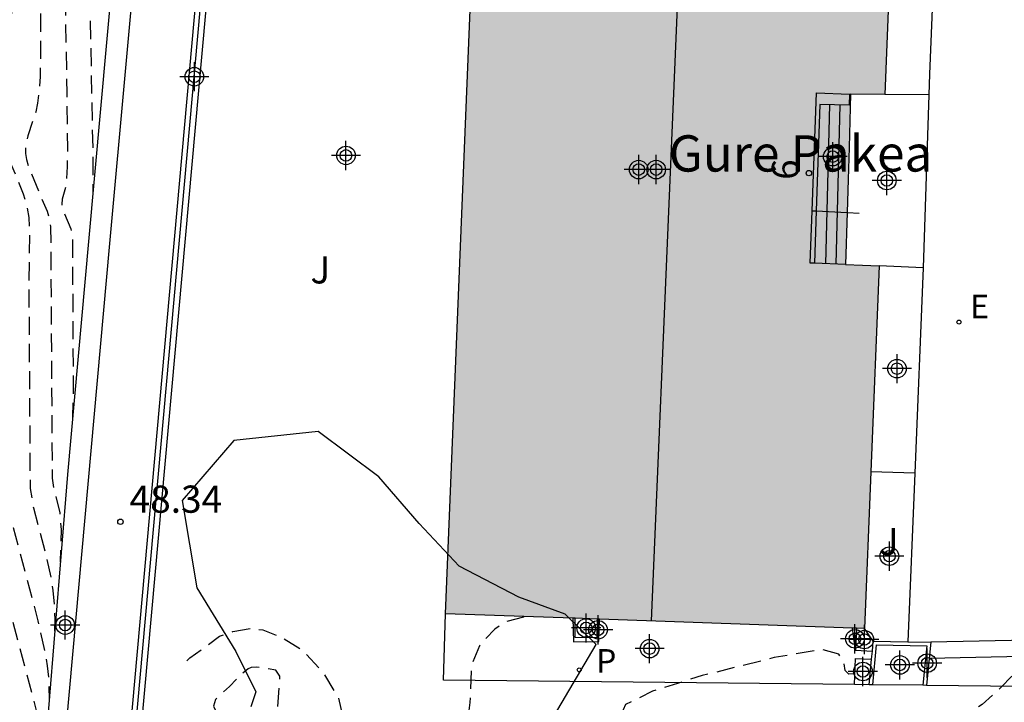
# Model space of a CAD drawing. Units: metres. Extents: x 586243 to 586595, y 4796540 to 4796791.
# Drawn here: x 586543 to 586570, y 4796618 to 4796636 of the extents above; entities that cross this region are included whole.
import ezdxf
from ezdxf.enums import TextEntityAlignment as Align

# ---------------------------------------------------------------- set-up
doc = ezdxf.new("R2010")
doc.units = ezdxf.units.M
doc.header["$MEASUREMENT"] = 0
doc.linetypes.add('TRAZOS_NORMALES', pattern=[0.75, 0.5, -0.25])
for name, color, linetype in [('020194', 31, 'TRAZOS_NORMALES'), ('020195', 30, 'TRAZOS_NORMALES'), ('020204', 9, 'Continuous'), ('020308', 9, 'Continuous'), ('060106', 9, 'Continuous'), ('060117', 9, 'Continuous'), ('060124', 9, 'Continuous'), ('060141', 9, 'Continuous'), ('060142', 4, 'Continuous'), ('070105', 6, 'Continuous'), ('070108', 9, 'Continuous'), ('080104', 9, 'Continuous'), ('080109', 9, 'Continuous'), ('080202', 9, 'Continuous'), ('080304', 9, 'Continuous'), ('080308', 9, 'Continuous'), ('100105', 3, 'Continuous'), ('100106', 63, 'Continuous'), ('100116', 71, 'Continuous'), ('100118', 9, 'Continuous'), ('100302', 7, 'Continuous'), ('210201', 9, 'Continuous'), ('210301', 9, 'Continuous'), ('220205', 1, 'Continuous'), ('220305', 1, 'Continuous'), ('990501', 21, 'Continuous'), ('C_Edificios', 5, 'Continuous'), ('Centroides', 1, 'Continuous')]:
    doc.layers.add(name, color=color, linetype=linetype)
doc.layers.add('080111', color=7, linetype='Continuous', lineweight=30)
doc.styles.add('ARIAL', font='arial.ttf', dxfattribs={"height": 1})
doc.styles.add('ARIALI', font='ariali.ttf', dxfattribs={"height": 1})
doc.styles.add('ROMANS', font='romans__.ttf', dxfattribs={"height": 1})
doc.styles.get("Standard").update_dxf_attribs({"font": 'arial.ttf'})

# ---------------------------------------------------------------- blocks, each defined once
blk = doc.blocks.new('Centroide')
for points in [[(0, -0.402), (0, 0.402)], [(0.402, 0), (-0.402, 0)]]:
    blk.add_lwpolyline(points)
for radius in [0.256, 0.159]:
    blk.add_circle((0, 0), radius)
blk = doc.blocks.new('BloquePortal')
blk.add_circle((0, 0), 0.075)
at = {"flags": 5}
blk.add_attdef('INDICE', text='', height=0.75, dxfattribs=at).set_placement((0, 0), align=Align.MIDDLE_CENTER)
blk = doc.blocks.new('PLUVI1')
blk.add_circle((0, 0), 0.055)
blk = doc.blocks.new('COTAPU')
blk.add_circle((0, 0), 0.075)
blk = doc.blocks.new('REGELE')
blk.add_circle((0, 0), 0.055)

msp = doc.modelspace()

# ---------------------------------------------------------------- hatches: boundary and pattern name
at = {"layer": '990501'}
msp.add_hatch(color=256, dxfattribs=at).paths.add_polyline_path([(586565.909, 4796634.37), (586566.85, 4796634.363), (586567.254, 4796644.402), (586561.503, 4796644.605), (586555.753, 4796644.808), (586555.245, 4796632.43), (586554.737, 4796620.05), (586566.289, 4796619.642), (586566.699, 4796629.639), (586566.234, 4796629.658), (586565.769, 4796629.677), (586565.839, 4796632.023)], flags=0)

# ---------------------------------------------------------------- linework, layer by layer
at = {"layer": '020194', "flags": 128}
for points, elevation in [([(586549.612, 4796706.158), (586550.159, 4796703.696), (586550.348, 4796702.679), (586550.428, 4796702.471), (586550.49, 4796702.402), (586550.57, 4796702.361), (586550.666, 4796702.346), (586550.889, 4796702.366), (586551.47, 4796702.47), (586551.669, 4796702.484), (586552.303, 4796702.427), (586552.689, 4796702.354), (586552.93, 4796702.226), (586553.394, 4796701.906), (586554.593, 4796701.034), (586554.801, 4796700.856), (586554.989, 4796700.839), (586555.79, 4796700.877), (586556.065, 4796700.875), (586556.265, 4796700.544), (586557.219, 4796697.287), (586557.506, 4796696.679), (586558.429, 4796693.581), (586558.756, 4796692.807), (586559.658, 4796689.833), (586560.023, 4796688.933), (586560.839, 4796686.286), (586560.965, 4796685.938), (586560.967, 4796685.899), (586560.938, 4796685.844), (586560.598, 4796685.501), (586560.559, 4796685.416), (586560.538, 4796685.298), (586560.54, 4796685.138), (586560.624, 4796684.672), (586561.243, 4796682.382), (586561.367, 4796681.8), (586561.43, 4796681.723), (586561.485, 4796681.689), (586562.117, 4796681.47), (586562.207, 4796681.423), (586562.242, 4796681.379), (586562.27, 4796681.083), (586562.298, 4796680.961), (586562.886, 4796678.974), (586562.988, 4796678.583), (586563.002, 4796677.975), (586562.951, 4796677.287), (586562.929, 4796677.26), (586562.582, 4796677.084), (586562.497, 4796677.007), (586562.419, 4796676.892), (586562.116, 4796676.249), (586561.829, 4796675.49), (586561.751, 4796675.214), (586561.732, 4796675.068), (586561.733, 4796674.916), (586561.757, 4796674.755), (586561.86, 4796674.413), (586562.078, 4796673.879), (586562.202, 4796673.525), (586562.239, 4796673.351), (586562.251, 4796673.181), (586562.234, 4796673.014), (586562.193, 4796672.852), (586562.061, 4796672.533), (586561.899, 4796672.218), (586561.794, 4796672.058), (586561.644, 4796671.894), (586561.426, 4796671.724), (586561.12, 4796671.546), (586560.709, 4796671.359), (586559.64, 4796670.964), (586557.139, 4796670.136), (586556.554, 4796669.925), (586556.02, 4796669.713), (586555.553, 4796669.496), (586555.164, 4796669.276), (586554.843, 4796669.052), (586554.573, 4796668.826), (586553.314, 4796667.542), (586553.16, 4796667.399), (586552.934, 4796667.224), (586552.783, 4796667.151), (586552.475, 4796667.062), (586551.823, 4796666.914), (586551.534, 4796666.798), (586550.183, 4796665.968), (586548.165, 4796664.674), (586545.744, 4796662.441), (586545.475, 4796662.181), (586545.411, 4796662.082), (586545.359, 4796661.826), (586545.289, 4796661.216), (586544.905, 4796656.981), (586544.86, 4796656.608), (586544.775, 4796656.142), (586544.734, 4796656.014), (586544.656, 4796655.864), (586544.489, 4796655.609), (586544.445, 4796655.559), (586544.395, 4796655.539), (586544.126, 4796655.177), (586543.751, 4796654.496), (586543.583, 4796654.255), (586543.472, 4796654.061), (586543.317, 4796653.344), (586542.797, 4796650.707), (586542.585, 4796649.522), (586542.498, 4796648.786), (586542.396, 4796646.366), (586542.151, 4796642.773), (586542.125, 4796641.231), (586542.146, 4796639.793), (586542.133, 4796639.349), (586542.057, 4796638.846), (586541.984, 4796638.561), (586541.782, 4796637.937), (586541.302, 4796636.599), (586541.215, 4796636.256), (586541.165, 4796635.906), (586541.163, 4796635.546), (586541.218, 4796635.176), (586541.322, 4796634.796), (586541.463, 4796634.409), (586542.153, 4796632.842), (586542.442, 4796632.114), (586542.546, 4796631.785), (586542.615, 4796631.487), (586542.655, 4796631.215), (586542.676, 4796630.723), (586542.651, 4796629.134), (586542.68, 4796624.915), (586542.665, 4796623.66), (586542.678, 4796623.276), (586542.754, 4796622.758), (586542.825, 4796622.423), (586543.504, 4796619.856), (586543.698, 4796619.005), (586543.763, 4796618.607), (586543.802, 4796618.232), (586543.815, 4796617.675)], 53.14), ([(586549.46, 4796703.842), (586549.5, 4796702.513), (586549.481, 4796701.093), (586549.639, 4796700.175), (586549.69, 4796699.59), (586549.698, 4796697.683), (586549.729, 4796696.838), (586549.786, 4796696.318), (586549.997, 4796695.102), (586550.109, 4796694.681), (586550.18, 4796694.509), (586550.264, 4796694.37), (586550.463, 4796694.169), (586551.015, 4796693.834), (586551.302, 4796693.718), (586551.462, 4796693.697), (586552.142, 4796693.704), (586554.542, 4796693.654), (586554.807, 4796693.636), (586554.907, 4796693.59), (586554.904, 4796693.55), (586555.016, 4796693.28), (586556.067, 4796690.904), (586556.367, 4796690.19), (586556.753, 4796689.072), (586557.699, 4796686.761), (586558.088, 4796685.562), (586558.201, 4796685.271), (586558.268, 4796685.143), (586558.425, 4796684.93), (586558.882, 4796684.511), (586559.054, 4796684.313), (586559.131, 4796684.19), (586559.264, 4796683.89), (586559.534, 4796682.988), (586559.645, 4796682.473), (586559.669, 4796682.17), (586559.65, 4796681.317), (586559.705, 4796680.927), (586559.761, 4796680.683), (586559.922, 4796680.114), (586560.218, 4796679.169), (586560.767, 4796677.495), (586560.8, 4796677.345), (586560.802, 4796677.252), (586560.791, 4796677.143), (586560.72, 4796676.867), (586560.42, 4796676.025), (586560.33, 4796675.709), (586560.308, 4796675.568), (586560.318, 4796675.33), (586560.486, 4796674.843), (586560.504, 4796674.732), (586560.503, 4796674.602), (586560.477, 4796674.448), (586560.338, 4796674.061), (586559.875, 4796673.118), (586559.737, 4796672.879), (586559.57, 4796672.648), (586559.363, 4796672.428), (586559.1, 4796672.222), (586558.773, 4796672.034), (586558.391, 4796671.86), (586557.967, 4796671.697), (586556.127, 4796671.079), (586555.688, 4796670.914), (586555.276, 4796670.737), (586554.901, 4796670.543), (586554.568, 4796670.331), (586554.272, 4796670.102), (586554.002, 4796669.861), (586552.63, 4796668.446), (586552.248, 4796668.105), (586552.121, 4796668.036), (586551.402, 4796667.858), (586551.165, 4796667.758), (586549.7, 4796666.85), (586547.486, 4796665.436), (586544.856, 4796663.012), (586544.565, 4796662.732), (586544.533, 4796662.665), (586544.487, 4796662.396), (586544.417, 4796661.73), (586544.002, 4796657.061), (586543.879, 4796656.167), (586543.845, 4796656.042), (586543.781, 4796655.913), (586543.633, 4796655.69), (586543.571, 4796655.651), (586543.359, 4796655.365), (586543.062, 4796654.826), (586542.934, 4796654.643), (586542.832, 4796654.453), (586542.375, 4796652.179), (586542.179, 4796651.085), (586542.093, 4796650.423), (586542.048, 4796649.82), (586541.919, 4796646.502), (586541.862, 4796645.391), (586541.623, 4796642.148), (586541.529, 4796641.185), (586541.47, 4796640.722), (586541.323, 4796639.839), (586540.677, 4796636.764), (586540.61, 4796636.352), (586540.572, 4796635.875), (586540.588, 4796635.623), (586540.683, 4796635.257), (586540.89, 4796634.724), (586541.485, 4796633.388), (586541.77, 4796632.708), (586541.886, 4796632.375), (586541.976, 4796632.051), (586542.035, 4796631.736), (586542.082, 4796631.129), (586542.048, 4796628.606), (586542.071, 4796625.107), (586542.048, 4796623.574), (586542.068, 4796623.047), (586542.171, 4796622.335), (586542.396, 4796621.355), (586543.349, 4796617.815), (586543.573, 4796616.905), (586543.637, 4796616.582), (586543.687, 4796616.089)], 53.64), ([(586564.978, 4796675.846), (586564.943, 4796675.955), (586564.908, 4796675.968), (586564.867, 4796675.961), (586564.596, 4796675.858), (586564.019, 4796675.6), (586563.622, 4796675.41), (586563.455, 4796675.309), (586563.373, 4796675.229), (586563.318, 4796675.128), (586563.188, 4796674.816), (586563.108, 4796674.57), (586563.114, 4796674.375), (586563.203, 4796674.051), (586563.899, 4796672.318), (586564.025, 4796671.913), (586564.048, 4796671.763), (586564.031, 4796671.546), (586563.924, 4796671.317), (586563.851, 4796671.236), (586563.717, 4796671.139), (586563.49, 4796671.02), (586563.139, 4796670.87), (586562.644, 4796670.685), (586557.42, 4796668.937), (586556.763, 4796668.688), (586556.204, 4796668.449), (586555.76, 4796668.221), (586555.415, 4796668.002), (586555.143, 4796667.79), (586554.921, 4796667.583), (586553.998, 4796666.638), (586553.851, 4796666.508), (586553.62, 4796666.343), (586553.444, 4796666.266), (586553.134, 4796666.176), (586552.296, 4796665.986), (586551.903, 4796665.839), (586550.95, 4796665.266), (586548.901, 4796663.954), (586548.787, 4796663.863), (586546.774, 4796662.002), (586546.403, 4796661.647), (586546.316, 4796661.55), (586546.289, 4796661.498), (586546.231, 4796661.256), (586546.16, 4796660.702), (586545.854, 4796657.316), (586545.763, 4796656.56), (586545.717, 4796656.303), (586545.671, 4796656.118), (586545.578, 4796655.892), (586545.329, 4796655.508), (586545.276, 4796655.447), (586545.214, 4796655.421), (586544.892, 4796654.987), (586544.44, 4796654.167), (586544.221, 4796653.85), (586544.104, 4796653.642), (586543.987, 4796653.124), (586543.623, 4796651.295), (586542.963, 4796647.864), (586542.94, 4796647.68), (586542.851, 4796646.024), (586542.81, 4796643.446), (586542.806, 4796641.16), (586542.858, 4796638.168), (586542.842, 4796637.253), (586542.811, 4796636.853), (586542.76, 4796636.501), (586542.694, 4796636.192), (586542.615, 4796635.913), (586542.264, 4796634.915), (586542.201, 4796634.663), (586542.164, 4796634.407), (586542.162, 4796634.144), (586542.203, 4796633.873), (586542.279, 4796633.595), (586542.382, 4796633.311), (586542.887, 4796632.164), (586543.099, 4796631.631), (586543.175, 4796631.39), (586543.255, 4796630.973), (586543.27, 4796630.612), (586543.255, 4796628.921), (586543.289, 4796623.505), (586543.381, 4796622.97), (586543.733, 4796621.637), (586543.869, 4796621.032), (586543.92, 4796620.69), (586543.954, 4796620.309), (586543.967, 4796619.882), (586543.958, 4796619.455)], 52.64), ([(586566.57, 4796669.087), (586562.272, 4796667.973), (586561.503, 4796667.741), (586559.124, 4796666.964), (586557.758, 4796666.48), (586557.22, 4796666.262), (586556.805, 4796666.064), (586556.496, 4796665.882), (586556.266, 4796665.714), (586556.088, 4796665.554), (586555.645, 4796665.095), (586555.366, 4796664.831), (586555.234, 4796664.726), (586554.991, 4796664.582), (586554.766, 4796664.497), (586554.228, 4796664.342), (586553.158, 4796664.104), (586552.806, 4796663.988), (586552.535, 4796663.867), (586552.055, 4796663.588), (586550.591, 4796662.661), (586550.203, 4796662.39), (586548.319, 4796660.64), (586548.082, 4796660.388), (586548.01, 4796660.246), (586547.939, 4796659.929), (586547.869, 4796659.362), (586547.658, 4796657.069), (586547.571, 4796656.464), (586547.519, 4796656.242), (586547.463, 4796656.069), (586547.343, 4796655.819), (586547.01, 4796655.307), (586546.939, 4796655.224), (586546.853, 4796655.186), (586546.431, 4796654.618), (586545.818, 4796653.508), (586545.547, 4796653.119), (586545.368, 4796652.806), (586545.195, 4796652.039), (586544.394, 4796648.001), (586544.345, 4796647.777), (586544.271, 4796647.598), (586544.229, 4796647.417), (586544.181, 4796646.655), (586544.165, 4796646.049), (586544.141, 4796643.005), (586544.303, 4796634.386), (586544.318, 4796632.867), (586544.313, 4796632.382), (586544.282, 4796631.866), (586544.171, 4796631.479), (586544.161, 4796631.34), (586544.192, 4796631.192), (586544.413, 4796630.665), (586544.455, 4796630.488), (586544.478, 4796626.057), (586544.458, 4796625.472)], 51.64), ([(586566.851, 4796667.495), (586562.46, 4796666.725), (586561.867, 4796666.572), (586561.221, 4796666.376), (586559.222, 4796665.724), (586558.074, 4796665.317), (586557.622, 4796665.134), (586557.273, 4796664.967), (586557.013, 4796664.815), (586556.82, 4796664.673), (586556.05, 4796663.927), (586555.926, 4796663.835), (586555.677, 4796663.701), (586555.427, 4796663.612), (586554.697, 4796663.406), (586553.865, 4796663.232), (586553.505, 4796663.138), (586553.011, 4796662.96), (586552.638, 4796662.763), (586551.385, 4796661.978), (586550.937, 4796661.672), (586549.399, 4796660.252), (586549.095, 4796659.952), (586548.924, 4796659.748), (586548.846, 4796659.547), (586548.775, 4796659.161), (586548.594, 4796657.257), (586548.52, 4796656.663), (586548.474, 4796656.416), (586548.36, 4796656.044), (586548.225, 4796655.782), (586547.85, 4796655.206), (586547.77, 4796655.113), (586547.68, 4796655.077), (586547.416, 4796654.739), (586547.185, 4796654.41), (586546.507, 4796653.179), (586546.189, 4796652.72), (586546, 4796652.389), (586545.843, 4796651.717), (586545.131, 4796648.155), (586544.985, 4796647.761), (586544.933, 4796647.576), (586544.852, 4796646.467), (586544.814, 4796645.29), (586544.807, 4796643.448), (586545.016, 4796632.821), (586545.017, 4796631.666)], 51.14), ([(586556.9, 4796619.974), (586556.889, 4796619.951), (586556.419, 4796619.834), (586556.097, 4796619.625), (586555.674, 4796619.163), (586555.451, 4796618.621), (586555.412, 4796617.603), (586555.364, 4796617.209), (586555.274, 4796616.776), (586555.347, 4796616.392), (586555.581, 4796616.056), (586555.976, 4796615.77), (586556.189, 4796615.287), (586556.219, 4796614.609), (586556.066, 4796613.734), (586556.052, 4796613.023), (586556.178, 4796612.477), (586556.442, 4796612.095), (586556.779, 4796611.739), (586557.189, 4796611.409), (586557.672, 4796611.104), (586558.085, 4796610.767), (586558.427, 4796610.398), (586558.698, 4796609.996), (586558.717, 4796609.609), (586558.484, 4796609.237), (586557.998, 4796608.88), (586557.514, 4796608.457), (586557.032, 4796607.969), (586556.552, 4796607.414), (586556.235, 4796607.009), (586555.963, 4796606.234), (586555.699, 4796605.636)], 48.64), ([(586547.61, 4796618.748), (586547.69, 4796618.828), (586548.514, 4796619.429), (586548.88, 4796619.558), (586549.36, 4796619.644), (586549.703, 4796619.601), (586550.207, 4796619.408), (586550.801, 4796619.043), (586551.355, 4796618.442), (586551.79, 4796617.721), (586551.962, 4796616.939), (586552.063, 4796616.58), (586552.179, 4796616.25), (586552.31, 4796615.949), (586552.498, 4796615.644), (586552.746, 4796615.337), (586553.052, 4796615.027), (586553.38, 4796614.73), (586554.519, 4796612.81), (586554.87, 4796612.173), (586555.424, 4796611.372), (586555.815, 4796610.76), (586556.043, 4796610.337), (586556.107, 4796610.103), (586556.107, 4796609.854), (586556.042, 4796609.59), (586555.913, 4796609.31), (586555.649, 4796608.918), (586555.249, 4796608.413), (586554.714, 4796607.795), (586554.206, 4796606.801), (586554.193, 4796606.627), (586554.154, 4796606.467), (586554.025, 4796606.173)], 48.14), ([(586566.025, 4796618.395), (586565.855, 4796618.381), (586565.761, 4796618.481), (586565.728, 4796618.691), (586565.579, 4796618.93), (586565.113, 4796619.061), (586563.8, 4796618.837), (586561.816, 4796618.341), (586560.449, 4796617.909), (586559.7, 4796617.541), (586559.569, 4796617.238), (586559.446, 4796616.708), (586559.33, 4796615.953), (586559.223, 4796614.971), (586559.115, 4796614.173), (586559.008, 4796613.558), (586558.9, 4796613.126), (586558.94, 4796612.767), (586559.127, 4796612.483), (586559.461, 4796612.272), (586559.766, 4796612.01), (586560.042, 4796611.697), (586560.288, 4796611.332), (586560.52, 4796610.921), (586560.737, 4796610.464), (586560.939, 4796609.96), (586561.042, 4796609.572), (586561.046, 4796609.299), (586560.95, 4796609.141), (586560.749, 4796608.919), (586560.445, 4796608.633), (586559.623, 4796607.946), (586558.788, 4796607.317), (586558.464, 4796607.06), (586558.235, 4796606.854), (586558.1, 4796606.699), (586557.968, 4796606.513), (586557.971, 4796606.483), (586557.905, 4796606.312), (586557.373, 4796605.099)], 49.14), ([(586546.603, 4796595.566), (586547.184, 4796596.092), (586548.975, 4796598.778), (586549.951, 4796601.328), (586550.494, 4796602.63), (586550.711, 4796603.471), (586551.04, 4796604.264), (586551.805, 4796605.711), (586551.971, 4796606.062), (586552.038, 4796606.286), (586552.193, 4796606.582), (586552.262, 4796606.79), (586552.311, 4796607.05), (586552.341, 4796607.36), (586552.41, 4796609.246), (586552.444, 4796609.816), (586552.493, 4796610.171), (586552.556, 4796610.308), (586552.583, 4796610.458), (586552.573, 4796610.619), (586552.152, 4796612.453), (586551.948, 4796613.046), (586551.703, 4796613.487), (586551.417, 4796613.778), (586551.113, 4796614.231), (586550.793, 4796614.848), (586550.097, 4796616.505), (586550.075, 4796616.602), (586550.073, 4796616.838), (586550.176, 4796618.328), (586550.063, 4796618.493), (586549.54, 4796618.573), (586549.386, 4796618.568), (586549.303, 4796618.532), (586549.082, 4796618.352), (586548.784, 4796618.046), (586548.398, 4796617.683), (586548.342, 4796617.495), (586548.435, 4796617.31), (586548.676, 4796617.127), (586548.848, 4796616.968), (586548.952, 4796616.833), (586548.987, 4796616.722), (586548.953, 4796616.614), (586548.85, 4796616.511), (586548.679, 4796616.411), (586548.487, 4796616.409), (586548.274, 4796616.505), (586548.039, 4796616.699), (586547.826, 4796616.702), (586547.633, 4796616.513), (586547.461, 4796616.132), (586547.307, 4796616.047)], 47.64)]:
    msp.add_lwpolyline(points, dxfattribs=dict(at, elevation=elevation))
at = {"layer": '020195', "flags": 128}
for points, elevation in [([(586545.763, 4796654.937), (586545.65, 4796654.785), (586545.129, 4796653.838), (586544.873, 4796653.467), (586544.736, 4796653.224), (586544.547, 4796652.361), (586543.604, 4796647.596), (586543.536, 4796647.337), (586543.497, 4796645.585), (586543.472, 4796642.657), (586543.495, 4796640.669), (586543.572, 4796636.759), (586543.578, 4796635.398), (586543.564, 4796634.86), (586543.537, 4796634.442), (586543.497, 4796634.127), (586543.448, 4796633.89), (586543.226, 4796633.231), (586543.186, 4796633.071), (586543.163, 4796632.909), (586543.162, 4796632.742), (586543.187, 4796632.57), (586543.236, 4796632.393), (586543.756, 4796631.148), (586543.804, 4796630.995), (586543.855, 4796630.73), (586543.897, 4796623.786), (586543.937, 4796623.518), (586544.107, 4796622.832), (586544.143, 4796622.375), (586544.121, 4796621.476)], 52.14), ([(586570.858, 4796618.87), (586570.858, 4796618.836), (586570.048, 4796618.013), (586569.531, 4796617.548), (586568.91, 4796617.134), (586566.079, 4796615.981), (586564.561, 4796615.215), (586563.847, 4796614.667), (586563.319, 4796614.03), (586562.976, 4796613.304), (586562.656, 4796612.69), (586562.36, 4796612.187), (586562.086, 4796611.796), (586561.991, 4796611.316), (586562.076, 4796610.747), (586562.34, 4796610.09), (586562.404, 4796609.465), (586562.266, 4796608.873), (586561.926, 4796608.314), (586561.504, 4796607.773), (586560.999, 4796607.252), (586560.411, 4796606.749), (586559.995, 4796606.366), (586559.751, 4796606.105), (586559.567, 4796605.73), (586559.046, 4796604.562)], 49.64)]:
    msp.add_lwpolyline(points, dxfattribs=dict(at, elevation=elevation))
at = {"layer": '060106', "flags": 128}
for points in [[(586564.848, 4796631.16), (586564.963, 4796631.154)], [(586564.963, 4796631.154), (586565.812, 4796631.113)], [(586565.812, 4796631.113), (586565.818, 4796631.113)], [(586565.818, 4796631.113), (586566.14, 4796631.098)]]:
    msp.add_lwpolyline(points, dxfattribs=at)
at = {"layer": '060117', "flags": 128}
for points in [[(586565.879, 4796634.372), (586565.87, 4796634.068), (586565.06, 4796634.091)], [(586565.06, 4796634.091), (586564.963, 4796631.154)], [(586564.963, 4796631.154), (586564.916, 4796629.712)], [(586566.04, 4796619.042), (586565.963, 4796619.653)], [(586566.075, 4796619.649), (586566.04, 4796619.042)], [(586566.533, 4796619.292), (586566.289, 4796619.642)], [(586566.04, 4796619.042), (586566.508, 4796619.015)]]:
    msp.add_lwpolyline(points, dxfattribs=at)
at = {"layer": '060124', "flags": 128}
msp.add_lwpolyline([(586566.014, 4796618.094), (586566.04, 4796618.816), (586566.487, 4796618.791)], dxfattribs=at)
at = {"layer": '060141', "flags": 128}
for points in [[(586565.33, 4796634.083), (586565.214, 4796629.7)], [(586565.613, 4796634.075), (586565.497, 4796629.688)]]:
    msp.add_lwpolyline(points, dxfattribs=at)
at = {"layer": '060142', "flags": 128}
for points in [[(586558.251, 4796619.926), (586558.272, 4796619.277), (586558.966, 4796619.278), (586558.982, 4796619.9)], [(586558.921, 4796619.902), (586558.911, 4796619.385), (586558.314, 4796619.391), (586558.319, 4796619.923)]]:
    msp.add_lwpolyline(points, dxfattribs=at)
at = {"layer": '070105', "flags": 128}
for points in [[(586554.122, 4796653.222), (586553.532, 4796653.076), (586552.572, 4796652.587), (586552.226, 4796652.361), (586551.892, 4796652.116), (586551.572, 4796651.855), (586551.267, 4796651.576), (586550.976, 4796651.281), (586550.702, 4796650.972), (586550.445, 4796650.648), (586550.226, 4796650.342), (586550.022, 4796650.026), (586549.834, 4796649.7), (586549.662, 4796649.365), (586549.506, 4796649.022), (586549.367, 4796648.672), (586549.245, 4796648.316), (586549.141, 4796647.954), (586546.261, 4796615.912)], [(586550.091, 4796650.669), (586549.978, 4796650.511), (586549.766, 4796650.182), (586549.57, 4796649.843), (586549.392, 4796649.496), (586549.23, 4796649.14), (586549.085, 4796648.776), (586548.959, 4796648.406), (586548.842, 4796647.981), (586545.962, 4796615.938)], [(586533.743, 4796597.26), (586542.334, 4796611.558), (586544.13, 4796615.149), (586545.492, 4796630.256), (586546.819, 4796644.904), (586546.222, 4796644.959), (586544.895, 4796630.31), (586544.316, 4796623.89), (586543.622, 4796615.282), (586541.878, 4796611.809), (586534.302, 4796599.319), (586533.372, 4796597.707), (586533.267, 4796597.491), (586532.94, 4796594.291), (586534.522, 4796594.193), (586534.541, 4796594.423)], [(586576.554, 4796619.442), (586568.124, 4796619.262)], [(586566.508, 4796619.015), (586566.533, 4796619.292)], [(586566.533, 4796619.292), (586567.485, 4796619.274)], [(586567.485, 4796619.274), (586568.124, 4796619.262)], [(586568.124, 4796619.262), (586568.078, 4796618.811)], [(586566.487, 4796618.791), (586566.508, 4796619.015)], [(586576.631, 4796618.993), (586568.078, 4796618.811)], [(586566.424, 4796618.09), (586566.487, 4796618.791)], [(586568.078, 4796618.811), (586568.003, 4796618.073)]]:
    msp.add_lwpolyline(points, dxfattribs=at)
at = {"layer": '070108', "flags": 128}
for points in [[(586546.112, 4796615.925), (586548.99, 4796647.954), (586549.102, 4796648.362), (586549.226, 4796648.724), (586549.368, 4796649.081), (586549.527, 4796649.43), (586549.702, 4796649.771), (586549.894, 4796650.104), (586550.102, 4796650.426), (586550.325, 4796650.739), (586550.587, 4796651.068), (586550.867, 4796651.384), (586551.163, 4796651.684), (586551.474, 4796651.968), (586551.8, 4796652.235), (586552.14, 4796652.484), (586552.483, 4796652.708), (586553.449, 4796653.202), (586554.087, 4796653.368)], [(586566.014, 4796618.094), (586554.688, 4796618.216), (586554.737, 4796620.05)], [(586566.424, 4796618.09), (586566.014, 4796618.094)], [(586566.524, 4796618.088), (586566.424, 4796618.09)], [(586567.902, 4796618.074), (586566.524, 4796618.088)], [(586568.003, 4796618.073), (586567.902, 4796618.074)], [(586576.805, 4796617.978), (586568.003, 4796618.073)]]:
    msp.add_lwpolyline(points, dxfattribs=at)
at = {"layer": '080104', "flags": 128}
for points in [[(586564.916, 4796629.712), (586564.794, 4796629.717), (586564.848, 4796631.16), (586564.971, 4796634.413), (586565.879, 4796634.372)], [(586565.879, 4796634.372), (586565.904, 4796634.371)], [(586565.769, 4796629.677), (586564.916, 4796629.712)]]:
    msp.add_lwpolyline(points, dxfattribs=at)
at = {"layer": '080109', "flags": 128}
msp.add_lwpolyline([(586560.417, 4796619.849), (586561.465, 4796644.606)], dxfattribs=at)
at = {"layer": '080111', "flags": 128}
for points in [[(586554.737, 4796620.05), (586555.245, 4796632.43), (586555.753, 4796644.808)], [(586567.083, 4796640.157), (586566.85, 4796634.363)], [(586565.904, 4796634.371), (586565.865, 4796632.904)], [(586566.85, 4796634.363), (586565.904, 4796634.371)], [(586565.865, 4796632.904), (586565.839, 4796632.023), (586565.812, 4796631.113)], [(586565.812, 4796631.113), (586565.769, 4796629.677)], [(586565.769, 4796629.677), (586566.234, 4796629.658), (586566.699, 4796629.639)], [(586566.699, 4796629.639), (586566.466, 4796623.959)], [(586566.466, 4796623.959), (586566.289, 4796619.642)], [(586558.251, 4796619.926), (586554.737, 4796620.05)], [(586558.319, 4796619.923), (586558.251, 4796619.926)], [(586558.921, 4796619.902), (586558.319, 4796619.923)], [(586558.982, 4796619.9), (586558.921, 4796619.902)], [(586565.963, 4796619.653), (586558.982, 4796619.9)], [(586566.075, 4796619.649), (586565.963, 4796619.653)], [(586566.289, 4796619.642), (586566.075, 4796619.649)]]:
    msp.add_lwpolyline(points, dxfattribs=at)
at = {"layer": '100105', "flags": 128}
msp.add_lwpolyline([(586566.524, 4796618.088), (586566.624, 4796619.19), (586568.013, 4796619.164), (586567.902, 4796618.074)], dxfattribs=at)
at = {"layer": '100106', "flags": 128}
msp.add_lwpolyline([(586557.627, 4796617.053), (586558.894, 4796619.204), (586558.04, 4796620.038), (586556.761, 4796620.506), (586555.116, 4796621.364), (586554.019, 4796622.534), (586552.905, 4796623.826), (586551.229, 4796625.071), (586548.907, 4796624.828), (586547.486, 4796623.171), (586547.887, 4796620.759), (586548.961, 4796619.01), (586549.514, 4796617.898), (586549.37, 4796617.477)], dxfattribs=at)
at = {"layer": '100116', "flags": 128}
for points in [[(586568.292, 4796640.102), (586568.084, 4796634.925), (586568.065, 4796634.354)], [(586568.065, 4796634.354), (586567.908, 4796629.59)], [(586567.908, 4796629.59), (586567.676, 4796623.926)], [(586567.676, 4796623.926), (586567.485, 4796619.274)]]:
    msp.add_lwpolyline(points, dxfattribs=at)
at = {"layer": '100118', "flags": 128}
for points in [[(586568.065, 4796634.354), (586566.85, 4796634.363)], [(586567.908, 4796629.59), (586566.699, 4796629.639)], [(586567.676, 4796623.926), (586566.466, 4796623.959)]]:
    msp.add_lwpolyline(points, dxfattribs=at)

# ---------------------------------------------------------------- block references
at = {"layer": '020204', "rotation": 359.9987685839998}
msp.add_blockref('COTAPU', (586545.78, 4796622.583, 48.339), dxfattribs=at)
at = {"layer": '080202', "rotation": 359.9987685839998}
msp.add_blockref('BloquePortal', (586564.757, 4796632.198), dxfattribs=at)
at = {"layer": '210201', "rotation": 359.9987685839998}
msp.add_blockref('PLUVI1', (586558.427, 4796618.5, 48.971), dxfattribs=at)
at = {"layer": '220205', "rotation": 359.9987685839998}
msp.add_blockref('REGELE', (586568.894, 4796628.09, 49.269), dxfattribs=at)
at = {"layer": 'C_Edificios', "rotation": 359.9987685839998}
msp.add_blockref('Centroide', (586560.547, 4796632.296), dxfattribs=at)
at = {"layer": 'Centroides', "rotation": 359.9987685839998}
for p in [(586547.818, 4796634.856), (586551.997, 4796632.686), (586565.415, 4796632.653), (586560.067, 4796632.296), (586566.907, 4796631.995), (586567.187, 4796626.806), (586566.977, 4796621.636), (586544.257, 4796619.736), (586558.617, 4796619.656), (586558.947, 4796619.606), (586566.027, 4796619.356), (586566.287, 4796619.336), (586560.367, 4796619.086), (586567.267, 4796618.636), (586568.017, 4796618.686), (586566.247, 4796618.456)]:
    msp.add_blockref('Centroide', p, dxfattribs=at)

# ---------------------------------------------------------------- texts
at = {"layer": '020308', "style": 'ARIAL'}
msp.add_text('48.34', height=0.75, rotation=359.9988, dxfattribs=at).set_placement((586546.03, 4796622.833))
at = {"layer": '080304', "style": 'ARIALI'}
msp.add_text('Gure Pakea', height=1, dxfattribs=at).set_placement((586560.893, 4796632.241))
at = {"layer": '080308', "style": 'ARIALI'}
msp.add_text('6', height=0.75, rotation=87.8578, dxfattribs=at).set_placement((586564.473, 4796632))
at = {"layer": '100302', "style": 'ARIAL'}
for p in [(586551.017, 4796629.156), (586566.687, 4796621.666)]:
    msp.add_text('J', height=0.75, rotation=359.9988, dxfattribs=at).set_placement(p)
at = {"layer": '210301', "style": 'ROMANS'}
msp.add_text('P', height=0.65, rotation=359.9988, dxfattribs=at).set_placement((586558.889, 4796618.423))
at = {"layer": '220305', "style": 'ROMANS'}
msp.add_text('E', height=0.65, rotation=359.9988, dxfattribs=at).set_placement((586569.2, 4796628.196))

doc.saveas('drawing.dxf')
